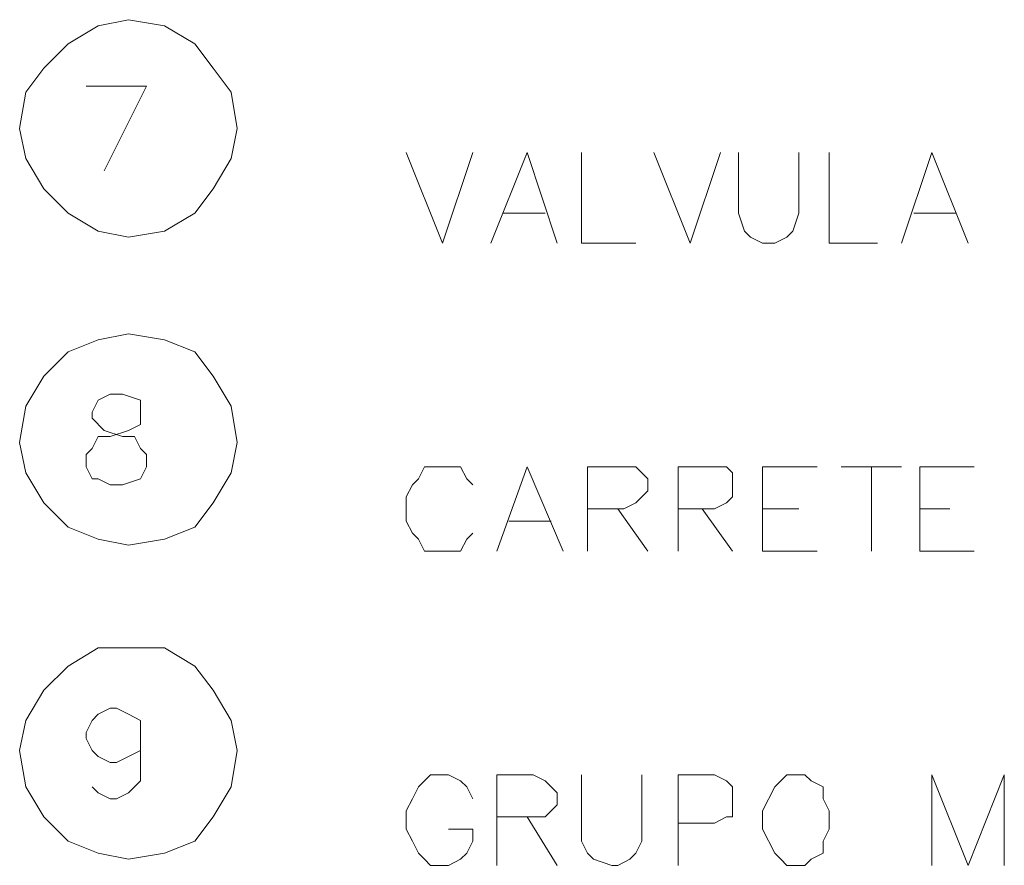
# Model space of a CAD drawing. Units: metres. Extents: x 0 to 149, y -4 to 22.
# Drawn here: x 55 to 56, y 4 to 6 of the extents above; entities that cross this region are included whole.
import ezdxf

# ---------------------------------------------------------------- set-up
doc = ezdxf.new("R2010")
doc.units = ezdxf.units.M
doc.layers.add('Capa 1', color=7, linetype='Continuous')

msp = doc.modelspace()

# ---------------------------------------------------------------- linework, layer by layer
at = {"layer": 'Capa 1', "lineweight": 9}
for points, knots in [([(55.1765, 5.3618), (55.1765, 5.3618), (55.1681, 5.4126), (55.1681, 5.4126), (55.1681, 5.4126), (55.1681, 5.4126), (55.1427, 5.4464), (55.1427, 5.4464), (55.1427, 5.4464), (55.1427, 5.4464), (55.1173, 5.4803), (55.1173, 5.4803), (55.1173, 5.4803), (55.1173, 5.4803), (55.0749, 5.5057), (55.0749, 5.5057), (55.0749, 5.5057), (55.0749, 5.5057), (55.0241, 5.5142), (55.0241, 5.5142), (55.0241, 5.5142), (55.0241, 5.5142), (54.9818, 5.5057), (54.9818, 5.5057), (54.9818, 5.5057), (54.9818, 5.5057), (54.9395, 5.4803), (54.9395, 5.4803), (54.9395, 5.4803), (54.9395, 5.4803), (54.9056, 5.4464), (54.9056, 5.4464), (54.9056, 5.4464), (54.9056, 5.4464), (54.8802, 5.4126), (54.8802, 5.4126), (54.8802, 5.4126), (54.8802, 5.4126), (54.8717, 5.3618), (54.8717, 5.3618), (54.8717, 5.3618), (54.8717, 5.3618), (54.8802, 5.3194), (54.8802, 5.3194), (54.8802, 5.3194), (54.8802, 5.3194), (54.9056, 5.2771), (54.9056, 5.2771), (54.9056, 5.2771), (54.9056, 5.2771), (54.9395, 5.2432), (54.9395, 5.2432), (54.9395, 5.2432), (54.9395, 5.2432), (54.9818, 5.2178), (54.9818, 5.2178), (54.9818, 5.2178), (54.9818, 5.2178), (55.0241, 5.2094), (55.0241, 5.2094), (55.0241, 5.2094), (55.0241, 5.2094), (55.0749, 5.2178), (55.0749, 5.2178), (55.0749, 5.2178), (55.0749, 5.2178), (55.1173, 5.2432), (55.1173, 5.2432), (55.1173, 5.2432), (55.1173, 5.2432), (55.1427, 5.2771), (55.1427, 5.2771), (55.1427, 5.2771), (55.1427, 5.2771), (55.1681, 5.3194), (55.1681, 5.3194), (55.1681, 5.3194), (55.1681, 5.3194), (55.1765, 5.3618), (55.1765, 5.3618)], [0, 0, 0, 0, 0.05, 0.05, 0.05, 0.05, 0.1, 0.1, 0.1, 0.1, 0.15, 0.15, 0.15, 0.15, 0.2, 0.2, 0.2, 0.2, 0.25, 0.25, 0.25, 0.25, 0.3, 0.3, 0.3, 0.3, 0.35, 0.35, 0.35, 0.35, 0.4, 0.4, 0.4, 0.4, 0.45, 0.45, 0.45, 0.45, 0.5, 0.5, 0.5, 0.5, 0.55, 0.55, 0.55, 0.55, 0.6, 0.6, 0.6, 0.6, 0.65, 0.65, 0.65, 0.65, 0.7, 0.7, 0.7, 0.7, 0.75, 0.75, 0.75, 0.75, 0.8, 0.8, 0.8, 0.8, 0.85, 0.85, 0.85, 0.85, 0.9, 0.9, 0.9, 0.9, 0.95, 0.95, 0.95, 0.95, 1, 1, 1, 1]), ([(55.4136, 5.3279), (55.4136, 5.3279), (55.4644, 5.2009), (55.4644, 5.2009), (55.4644, 5.2009), (55.4644, 5.2009), (55.5067, 5.3279), (55.5067, 5.3279)], [0, 0, 0, 0, 0.5, 0.5, 0.5, 0.5, 1, 1, 1, 1]), ([(55.5321, 5.2009), (55.5321, 5.2009), (55.5829, 5.3279), (55.5829, 5.3279), (55.5829, 5.3279), (55.5829, 5.3279), (55.6253, 5.2009), (55.6253, 5.2009)], [0, 0, 0, 0, 0.5, 0.5, 0.5, 0.5, 1, 1, 1, 1]), ([(55.6591, 5.3279), (55.6591, 5.3279), (55.6591, 5.2009), (55.6591, 5.2009), (55.6591, 5.2009), (55.6591, 5.2009), (55.7353, 5.2009), (55.7353, 5.2009)], [0, 0, 0, 0, 0.5, 0.5, 0.5, 0.5, 1, 1, 1, 1]), ([(55.7607, 5.3279), (55.7607, 5.3279), (55.8115, 5.2009), (55.8115, 5.2009), (55.8115, 5.2009), (55.8115, 5.2009), (55.8539, 5.3279), (55.8539, 5.3279)], [0, 0, 0, 0, 0.5, 0.5, 0.5, 0.5, 1, 1, 1, 1]), ([(55.8793, 5.3279), (55.8793, 5.3279), (55.8793, 5.2432), (55.8793, 5.2432), (55.8793, 5.2432), (55.8793, 5.2432), (55.8877, 5.2178), (55.8877, 5.2178), (55.8877, 5.2178), (55.8877, 5.2178), (55.8962, 5.2094), (55.8962, 5.2094), (55.8962, 5.2094), (55.8962, 5.2094), (55.9131, 5.2009), (55.9131, 5.2009), (55.9131, 5.2009), (55.9131, 5.2009), (55.9301, 5.2009), (55.9301, 5.2009), (55.9301, 5.2009), (55.9301, 5.2009), (55.947, 5.2094), (55.947, 5.2094), (55.947, 5.2094), (55.947, 5.2094), (55.9555, 5.2178), (55.9555, 5.2178), (55.9555, 5.2178), (55.9555, 5.2178), (55.9639, 5.2432), (55.9639, 5.2432), (55.9639, 5.2432), (55.9639, 5.2432), (55.9639, 5.3279), (55.9639, 5.3279)], [0, 0, 0, 0, 0.111111, 0.111111, 0.111111, 0.111111, 0.222222, 0.222222, 0.222222, 0.222222, 0.333333, 0.333333, 0.333333, 0.333333, 0.444444, 0.444444, 0.444444, 0.444444, 0.555556, 0.555556, 0.555556, 0.555556, 0.666667, 0.666667, 0.666667, 0.666667, 0.777778, 0.777778, 0.777778, 0.777778, 0.888889, 0.888889, 0.888889, 0.888889, 1, 1, 1, 1]), ([(56.0063, 5.3279), (56.0063, 5.3279), (56.0063, 5.2009), (56.0063, 5.2009), (56.0063, 5.2009), (56.0063, 5.2009), (56.074, 5.2009), (56.074, 5.2009)], [0, 0, 0, 0, 0.5, 0.5, 0.5, 0.5, 1, 1, 1, 1]), ([(56.1079, 5.2009), (56.1079, 5.2009), (56.1502, 5.3279), (56.1502, 5.3279), (56.1502, 5.3279), (56.1502, 5.3279), (56.201, 5.2009), (56.201, 5.2009)], [0, 0, 0, 0, 0.5, 0.5, 0.5, 0.5, 1, 1, 1, 1]), ([(55.1765, 4.9215), (55.1765, 4.9215), (55.1681, 4.9723), (55.1681, 4.9723), (55.1681, 4.9723), (55.1681, 4.9723), (55.1427, 5.0146), (55.1427, 5.0146), (55.1427, 5.0146), (55.1427, 5.0146), (55.1173, 5.0485), (55.1173, 5.0485), (55.1173, 5.0485), (55.1173, 5.0485), (55.0749, 5.0654), (55.0749, 5.0654), (55.0749, 5.0654), (55.0749, 5.0654), (55.0241, 5.0739), (55.0241, 5.0739), (55.0241, 5.0739), (55.0241, 5.0739), (54.9818, 5.0654), (54.9818, 5.0654), (54.9818, 5.0654), (54.9818, 5.0654), (54.9395, 5.0485), (54.9395, 5.0485), (54.9395, 5.0485), (54.9395, 5.0485), (54.9056, 5.0146), (54.9056, 5.0146), (54.9056, 5.0146), (54.9056, 5.0146), (54.8802, 4.9723), (54.8802, 4.9723), (54.8802, 4.9723), (54.8802, 4.9723), (54.8717, 4.9215), (54.8717, 4.9215), (54.8717, 4.9215), (54.8717, 4.9215), (54.8802, 4.8792), (54.8802, 4.8792), (54.8802, 4.8792), (54.8802, 4.8792), (54.9056, 4.8368), (54.9056, 4.8368), (54.9056, 4.8368), (54.9056, 4.8368), (54.9395, 4.803), (54.9395, 4.803), (54.9395, 4.803), (54.9395, 4.803), (54.9818, 4.786), (54.9818, 4.786), (54.9818, 4.786), (54.9818, 4.786), (55.0241, 4.7776), (55.0241, 4.7776), (55.0241, 4.7776), (55.0241, 4.7776), (55.0749, 4.786), (55.0749, 4.786), (55.0749, 4.786), (55.0749, 4.786), (55.1173, 4.803), (55.1173, 4.803), (55.1173, 4.803), (55.1173, 4.803), (55.1427, 4.8368), (55.1427, 4.8368), (55.1427, 4.8368), (55.1427, 4.8368), (55.1681, 4.8792), (55.1681, 4.8792), (55.1681, 4.8792), (55.1681, 4.8792), (55.1765, 4.9215), (55.1765, 4.9215)], [0, 0, 0, 0, 0.05, 0.05, 0.05, 0.05, 0.1, 0.1, 0.1, 0.1, 0.15, 0.15, 0.15, 0.15, 0.2, 0.2, 0.2, 0.2, 0.25, 0.25, 0.25, 0.25, 0.3, 0.3, 0.3, 0.3, 0.35, 0.35, 0.35, 0.35, 0.4, 0.4, 0.4, 0.4, 0.45, 0.45, 0.45, 0.45, 0.5, 0.5, 0.5, 0.5, 0.55, 0.55, 0.55, 0.55, 0.6, 0.6, 0.6, 0.6, 0.65, 0.65, 0.65, 0.65, 0.7, 0.7, 0.7, 0.7, 0.75, 0.75, 0.75, 0.75, 0.8, 0.8, 0.8, 0.8, 0.85, 0.85, 0.85, 0.85, 0.9, 0.9, 0.9, 0.9, 0.95, 0.95, 0.95, 0.95, 1, 1, 1, 1]), ([(55.5067, 4.8622), (55.5067, 4.8622), (55.4983, 4.8707), (55.4983, 4.8707), (55.4983, 4.8707), (55.4983, 4.8707), (55.4898, 4.8876), (55.4898, 4.8876), (55.4898, 4.8876), (55.4898, 4.8876), (55.439, 4.8876), (55.439, 4.8876), (55.439, 4.8876), (55.439, 4.8876), (55.4305, 4.8707), (55.4305, 4.8707), (55.4305, 4.8707), (55.4305, 4.8707), (55.4221, 4.8622), (55.4221, 4.8622), (55.4221, 4.8622), (55.4221, 4.8622), (55.4136, 4.8453), (55.4136, 4.8453), (55.4136, 4.8453), (55.4136, 4.8453), (55.4136, 4.8114), (55.4136, 4.8114), (55.4136, 4.8114), (55.4136, 4.8114), (55.4221, 4.7945), (55.4221, 4.7945), (55.4221, 4.7945), (55.4221, 4.7945), (55.4305, 4.786), (55.4305, 4.786), (55.4305, 4.786), (55.4305, 4.786), (55.439, 4.7691), (55.439, 4.7691), (55.439, 4.7691), (55.439, 4.7691), (55.4898, 4.7691), (55.4898, 4.7691), (55.4898, 4.7691), (55.4898, 4.7691), (55.4983, 4.786), (55.4983, 4.786), (55.4983, 4.786), (55.4983, 4.786), (55.5067, 4.7945), (55.5067, 4.7945)], [0, 0, 0, 0, 0.076923, 0.076923, 0.076923, 0.076923, 0.153846, 0.153846, 0.153846, 0.153846, 0.230769, 0.230769, 0.230769, 0.230769, 0.307692, 0.307692, 0.307692, 0.307692, 0.384615, 0.384615, 0.384615, 0.384615, 0.461538, 0.461538, 0.461538, 0.461538, 0.538462, 0.538462, 0.538462, 0.538462, 0.615385, 0.615385, 0.615385, 0.615385, 0.692308, 0.692308, 0.692308, 0.692308, 0.769231, 0.769231, 0.769231, 0.769231, 0.846154, 0.846154, 0.846154, 0.846154, 0.923077, 0.923077, 0.923077, 0.923077, 1, 1, 1, 1]), ([(55.5406, 4.7691), (55.5406, 4.7691), (55.5829, 4.8876), (55.5829, 4.8876), (55.5829, 4.8876), (55.5829, 4.8876), (55.6337, 4.7691), (55.6337, 4.7691)], [0, 0, 0, 0, 0.5, 0.5, 0.5, 0.5, 1, 1, 1, 1]), ([(55.6676, 4.7691), (55.6676, 4.7691), (55.6676, 4.8876), (55.6676, 4.8876), (55.6676, 4.8876), (55.6676, 4.8876), (55.7353, 4.8876), (55.7353, 4.8876), (55.7353, 4.8876), (55.7353, 4.8876), (55.7438, 4.8792), (55.7438, 4.8792), (55.7438, 4.8792), (55.7438, 4.8792), (55.7523, 4.8707), (55.7523, 4.8707), (55.7523, 4.8707), (55.7523, 4.8707), (55.7523, 4.8538), (55.7523, 4.8538), (55.7523, 4.8538), (55.7523, 4.8538), (55.7438, 4.8453), (55.7438, 4.8453), (55.7438, 4.8453), (55.7438, 4.8453), (55.7353, 4.8368), (55.7353, 4.8368), (55.7353, 4.8368), (55.7353, 4.8368), (55.7184, 4.8284), (55.7184, 4.8284), (55.7184, 4.8284), (55.7184, 4.8284), (55.6676, 4.8284), (55.6676, 4.8284)], [0, 0, 0, 0, 0.111111, 0.111111, 0.111111, 0.111111, 0.222222, 0.222222, 0.222222, 0.222222, 0.333333, 0.333333, 0.333333, 0.333333, 0.444444, 0.444444, 0.444444, 0.444444, 0.555556, 0.555556, 0.555556, 0.555556, 0.666667, 0.666667, 0.666667, 0.666667, 0.777778, 0.777778, 0.777778, 0.777778, 0.888889, 0.888889, 0.888889, 0.888889, 1, 1, 1, 1]), ([(55.7946, 4.7691), (55.7946, 4.7691), (55.7946, 4.8876), (55.7946, 4.8876), (55.7946, 4.8876), (55.7946, 4.8876), (55.8623, 4.8876), (55.8623, 4.8876), (55.8623, 4.8876), (55.8623, 4.8876), (55.8708, 4.8792), (55.8708, 4.8792), (55.8708, 4.8792), (55.8708, 4.8792), (55.8708, 4.8453), (55.8708, 4.8453), (55.8708, 4.8453), (55.8708, 4.8453), (55.8623, 4.8368), (55.8623, 4.8368), (55.8623, 4.8368), (55.8623, 4.8368), (55.8454, 4.8284), (55.8454, 4.8284), (55.8454, 4.8284), (55.8454, 4.8284), (55.7946, 4.8284), (55.7946, 4.8284)], [0, 0, 0, 0, 0.142857, 0.142857, 0.142857, 0.142857, 0.285714, 0.285714, 0.285714, 0.285714, 0.428571, 0.428571, 0.428571, 0.428571, 0.571429, 0.571429, 0.571429, 0.571429, 0.714286, 0.714286, 0.714286, 0.714286, 0.857143, 0.857143, 0.857143, 0.857143, 1, 1, 1, 1]), ([(55.9131, 4.7691), (55.9131, 4.7691), (55.9131, 4.8876), (55.9131, 4.8876), (55.9131, 4.8876), (55.9131, 4.8876), (55.9893, 4.8876), (55.9893, 4.8876)], [0, 0, 0, 0, 0.5, 0.5, 0.5, 0.5, 1, 1, 1, 1]), ([(56.1333, 4.7691), (56.1333, 4.7691), (56.1333, 4.8876), (56.1333, 4.8876), (56.1333, 4.8876), (56.1333, 4.8876), (56.2095, 4.8876), (56.2095, 4.8876)], [0, 0, 0, 0, 0.5, 0.5, 0.5, 0.5, 1, 1, 1, 1]), ([(55.1765, 4.4897), (55.1765, 4.4897), (55.1681, 4.532), (55.1681, 4.532), (55.1681, 4.532), (55.1681, 4.532), (55.1427, 4.5744), (55.1427, 4.5744), (55.1427, 4.5744), (55.1427, 4.5744), (55.1173, 4.6082), (55.1173, 4.6082), (55.1173, 4.6082), (55.1173, 4.6082), (55.0749, 4.6336), (55.0749, 4.6336), (55.0749, 4.6336), (55.0749, 4.6336), (54.9818, 4.6336), (54.9818, 4.6336), (54.9818, 4.6336), (54.9818, 4.6336), (54.9395, 4.6082), (54.9395, 4.6082), (54.9395, 4.6082), (54.9395, 4.6082), (54.9056, 4.5744), (54.9056, 4.5744), (54.9056, 4.5744), (54.9056, 4.5744), (54.8802, 4.532), (54.8802, 4.532), (54.8802, 4.532), (54.8802, 4.532), (54.8717, 4.4897), (54.8717, 4.4897), (54.8717, 4.4897), (54.8717, 4.4897), (54.8802, 4.4389), (54.8802, 4.4389), (54.8802, 4.4389), (54.8802, 4.4389), (54.9056, 4.3966), (54.9056, 4.3966), (54.9056, 4.3966), (54.9056, 4.3966), (54.9395, 4.3627), (54.9395, 4.3627), (54.9395, 4.3627), (54.9395, 4.3627), (54.9818, 4.3458), (54.9818, 4.3458), (54.9818, 4.3458), (54.9818, 4.3458), (55.0241, 4.3373), (55.0241, 4.3373), (55.0241, 4.3373), (55.0241, 4.3373), (55.0749, 4.3458), (55.0749, 4.3458), (55.0749, 4.3458), (55.0749, 4.3458), (55.1173, 4.3627), (55.1173, 4.3627), (55.1173, 4.3627), (55.1173, 4.3627), (55.1427, 4.3966), (55.1427, 4.3966), (55.1427, 4.3966), (55.1427, 4.3966), (55.1681, 4.4389), (55.1681, 4.4389), (55.1681, 4.4389), (55.1681, 4.4389), (55.1765, 4.4897), (55.1765, 4.4897)], [0, 0, 0, 0, 0.052632, 0.052632, 0.052632, 0.052632, 0.105263, 0.105263, 0.105263, 0.105263, 0.157895, 0.157895, 0.157895, 0.157895, 0.210526, 0.210526, 0.210526, 0.210526, 0.263158, 0.263158, 0.263158, 0.263158, 0.315789, 0.315789, 0.315789, 0.315789, 0.368421, 0.368421, 0.368421, 0.368421, 0.421053, 0.421053, 0.421053, 0.421053, 0.473684, 0.473684, 0.473684, 0.473684, 0.526316, 0.526316, 0.526316, 0.526316, 0.578947, 0.578947, 0.578947, 0.578947, 0.631579, 0.631579, 0.631579, 0.631579, 0.684211, 0.684211, 0.684211, 0.684211, 0.736842, 0.736842, 0.736842, 0.736842, 0.789474, 0.789474, 0.789474, 0.789474, 0.842105, 0.842105, 0.842105, 0.842105, 0.894737, 0.894737, 0.894737, 0.894737, 0.947368, 0.947368, 0.947368, 0.947368, 1, 1, 1, 1]), ([(55.5067, 4.422), (55.5067, 4.422), (55.4983, 4.4389), (55.4983, 4.4389), (55.4983, 4.4389), (55.4983, 4.4389), (55.4898, 4.4474), (55.4898, 4.4474), (55.4898, 4.4474), (55.4898, 4.4474), (55.4729, 4.4558), (55.4729, 4.4558), (55.4729, 4.4558), (55.4729, 4.4558), (55.4475, 4.4558), (55.4475, 4.4558), (55.4475, 4.4558), (55.4475, 4.4558), (55.439, 4.4474), (55.439, 4.4474), (55.439, 4.4474), (55.439, 4.4474), (55.4305, 4.4389), (55.4305, 4.4389), (55.4305, 4.4389), (55.4305, 4.4389), (55.4221, 4.422), (55.4221, 4.422), (55.4221, 4.422), (55.4221, 4.422), (55.4136, 4.405), (55.4136, 4.405), (55.4136, 4.405), (55.4136, 4.405), (55.4136, 4.3796), (55.4136, 4.3796), (55.4136, 4.3796), (55.4136, 4.3796), (55.4221, 4.3627), (55.4221, 4.3627), (55.4221, 4.3627), (55.4221, 4.3627), (55.4305, 4.3458), (55.4305, 4.3458), (55.4305, 4.3458), (55.4305, 4.3458), (55.439, 4.3373), (55.439, 4.3373), (55.439, 4.3373), (55.439, 4.3373), (55.4475, 4.3288), (55.4475, 4.3288), (55.4475, 4.3288), (55.4475, 4.3288), (55.4729, 4.3288), (55.4729, 4.3288), (55.4729, 4.3288), (55.4729, 4.3288), (55.4898, 4.3373), (55.4898, 4.3373), (55.4898, 4.3373), (55.4898, 4.3373), (55.4983, 4.3458), (55.4983, 4.3458), (55.4983, 4.3458), (55.4983, 4.3458), (55.5067, 4.3627), (55.5067, 4.3627), (55.5067, 4.3627), (55.5067, 4.3627), (55.5067, 4.3796), (55.5067, 4.3796), (55.5067, 4.3796), (55.5067, 4.3796), (55.4729, 4.3796), (55.4729, 4.3796)], [0, 0, 0, 0, 0.052632, 0.052632, 0.052632, 0.052632, 0.105263, 0.105263, 0.105263, 0.105263, 0.157895, 0.157895, 0.157895, 0.157895, 0.210526, 0.210526, 0.210526, 0.210526, 0.263158, 0.263158, 0.263158, 0.263158, 0.315789, 0.315789, 0.315789, 0.315789, 0.368421, 0.368421, 0.368421, 0.368421, 0.421053, 0.421053, 0.421053, 0.421053, 0.473684, 0.473684, 0.473684, 0.473684, 0.526316, 0.526316, 0.526316, 0.526316, 0.578947, 0.578947, 0.578947, 0.578947, 0.631579, 0.631579, 0.631579, 0.631579, 0.684211, 0.684211, 0.684211, 0.684211, 0.736842, 0.736842, 0.736842, 0.736842, 0.789474, 0.789474, 0.789474, 0.789474, 0.842105, 0.842105, 0.842105, 0.842105, 0.894737, 0.894737, 0.894737, 0.894737, 0.947368, 0.947368, 0.947368, 0.947368, 1, 1, 1, 1]), ([(55.5406, 4.3288), (55.5406, 4.3288), (55.5406, 4.4558), (55.5406, 4.4558), (55.5406, 4.4558), (55.5406, 4.4558), (55.5914, 4.4558), (55.5914, 4.4558), (55.5914, 4.4558), (55.5914, 4.4558), (55.6083, 4.4474), (55.6083, 4.4474), (55.6083, 4.4474), (55.6083, 4.4474), (55.6168, 4.4389), (55.6168, 4.4389), (55.6168, 4.4389), (55.6168, 4.4389), (55.6253, 4.4304), (55.6253, 4.4304), (55.6253, 4.4304), (55.6253, 4.4304), (55.6253, 4.4135), (55.6253, 4.4135), (55.6253, 4.4135), (55.6253, 4.4135), (55.6083, 4.3966), (55.6083, 4.3966), (55.6083, 4.3966), (55.6083, 4.3966), (55.5406, 4.3966), (55.5406, 4.3966)], [0, 0, 0, 0, 0.125, 0.125, 0.125, 0.125, 0.25, 0.25, 0.25, 0.25, 0.375, 0.375, 0.375, 0.375, 0.5, 0.5, 0.5, 0.5, 0.625, 0.625, 0.625, 0.625, 0.75, 0.75, 0.75, 0.75, 0.875, 0.875, 0.875, 0.875, 1, 1, 1, 1]), ([(55.6591, 4.4558), (55.6591, 4.4558), (55.6591, 4.3627), (55.6591, 4.3627), (55.6591, 4.3627), (55.6591, 4.3627), (55.6676, 4.3458), (55.6676, 4.3458), (55.6676, 4.3458), (55.6676, 4.3458), (55.6761, 4.3373), (55.6761, 4.3373), (55.6761, 4.3373), (55.6761, 4.3373), (55.7015, 4.3288), (55.7015, 4.3288), (55.7015, 4.3288), (55.7015, 4.3288), (55.7099, 4.3288), (55.7099, 4.3288), (55.7099, 4.3288), (55.7099, 4.3288), (55.7269, 4.3373), (55.7269, 4.3373), (55.7269, 4.3373), (55.7269, 4.3373), (55.7353, 4.3458), (55.7353, 4.3458), (55.7353, 4.3458), (55.7353, 4.3458), (55.7438, 4.3627), (55.7438, 4.3627), (55.7438, 4.3627), (55.7438, 4.3627), (55.7438, 4.4558), (55.7438, 4.4558)], [0, 0, 0, 0, 0.111111, 0.111111, 0.111111, 0.111111, 0.222222, 0.222222, 0.222222, 0.222222, 0.333333, 0.333333, 0.333333, 0.333333, 0.444444, 0.444444, 0.444444, 0.444444, 0.555556, 0.555556, 0.555556, 0.555556, 0.666667, 0.666667, 0.666667, 0.666667, 0.777778, 0.777778, 0.777778, 0.777778, 0.888889, 0.888889, 0.888889, 0.888889, 1, 1, 1, 1]), ([(55.7946, 4.3288), (55.7946, 4.3288), (55.7946, 4.4558), (55.7946, 4.4558), (55.7946, 4.4558), (55.7946, 4.4558), (55.8454, 4.4558), (55.8454, 4.4558), (55.8454, 4.4558), (55.8454, 4.4558), (55.8623, 4.4474), (55.8623, 4.4474), (55.8623, 4.4474), (55.8623, 4.4474), (55.8708, 4.4389), (55.8708, 4.4389), (55.8708, 4.4389), (55.8708, 4.4389), (55.8708, 4.3966), (55.8708, 4.3966), (55.8708, 4.3966), (55.8708, 4.3966), (55.8623, 4.3966), (55.8623, 4.3966), (55.8623, 4.3966), (55.8623, 4.3966), (55.8454, 4.3881), (55.8454, 4.3881), (55.8454, 4.3881), (55.8454, 4.3881), (55.7946, 4.3881), (55.7946, 4.3881)], [0, 0, 0, 0, 0.125, 0.125, 0.125, 0.125, 0.25, 0.25, 0.25, 0.25, 0.375, 0.375, 0.375, 0.375, 0.5, 0.5, 0.5, 0.5, 0.625, 0.625, 0.625, 0.625, 0.75, 0.75, 0.75, 0.75, 0.875, 0.875, 0.875, 0.875, 1, 1, 1, 1]), ([(55.947, 4.4558), (55.947, 4.4558), (55.9385, 4.4474), (55.9385, 4.4474), (55.9385, 4.4474), (55.9385, 4.4474), (55.9301, 4.4389), (55.9301, 4.4389), (55.9301, 4.4389), (55.9301, 4.4389), (55.9131, 4.405), (55.9131, 4.405), (55.9131, 4.405), (55.9131, 4.405), (55.9131, 4.3796), (55.9131, 4.3796), (55.9131, 4.3796), (55.9131, 4.3796), (55.9301, 4.3458), (55.9301, 4.3458), (55.9301, 4.3458), (55.9301, 4.3458), (55.9385, 4.3373), (55.9385, 4.3373), (55.9385, 4.3373), (55.9385, 4.3373), (55.947, 4.3288), (55.947, 4.3288), (55.947, 4.3288), (55.947, 4.3288), (55.9724, 4.3288), (55.9724, 4.3288), (55.9724, 4.3288), (55.9724, 4.3288), (55.9809, 4.3373), (55.9809, 4.3373), (55.9809, 4.3373), (55.9809, 4.3373), (55.9978, 4.3458), (55.9978, 4.3458), (55.9978, 4.3458), (55.9978, 4.3458), (55.9978, 4.3627), (55.9978, 4.3627), (55.9978, 4.3627), (55.9978, 4.3627), (56.0063, 4.3796), (56.0063, 4.3796), (56.0063, 4.3796), (56.0063, 4.3796), (56.0063, 4.405), (56.0063, 4.405), (56.0063, 4.405), (56.0063, 4.405), (55.9978, 4.422), (55.9978, 4.422), (55.9978, 4.422), (55.9978, 4.422), (55.9978, 4.4389), (55.9978, 4.4389), (55.9978, 4.4389), (55.9978, 4.4389), (55.9809, 4.4474), (55.9809, 4.4474), (55.9809, 4.4474), (55.9809, 4.4474), (55.9724, 4.4558), (55.9724, 4.4558), (55.9724, 4.4558), (55.9724, 4.4558), (55.947, 4.4558), (55.947, 4.4558)], [0, 0, 0, 0, 0.055556, 0.055556, 0.055556, 0.055556, 0.111111, 0.111111, 0.111111, 0.111111, 0.166667, 0.166667, 0.166667, 0.166667, 0.222222, 0.222222, 0.222222, 0.222222, 0.277778, 0.277778, 0.277778, 0.277778, 0.333333, 0.333333, 0.333333, 0.333333, 0.388889, 0.388889, 0.388889, 0.388889, 0.444444, 0.444444, 0.444444, 0.444444, 0.5, 0.5, 0.5, 0.5, 0.555556, 0.555556, 0.555556, 0.555556, 0.611111, 0.611111, 0.611111, 0.611111, 0.666667, 0.666667, 0.666667, 0.666667, 0.722222, 0.722222, 0.722222, 0.722222, 0.777778, 0.777778, 0.777778, 0.777778, 0.833333, 0.833333, 0.833333, 0.833333, 0.888889, 0.888889, 0.888889, 0.888889, 0.944444, 0.944444, 0.944444, 0.944444, 1, 1, 1, 1]), ([(56.1502, 4.3288), (56.1502, 4.3288), (56.1502, 4.4558), (56.1502, 4.4558), (56.1502, 4.4558), (56.1502, 4.4558), (56.201, 4.3288), (56.201, 4.3288), (56.201, 4.3288), (56.201, 4.3288), (56.2518, 4.4558), (56.2518, 4.4558), (56.2518, 4.4558), (56.2518, 4.4558), (56.2518, 4.3288), (56.2518, 4.3288)], [0, 0, 0, 0, 0.25, 0.25, 0.25, 0.25, 0.5, 0.5, 0.5, 0.5, 0.75, 0.75, 0.75, 0.75, 1, 1, 1, 1])]:
    msp.add_open_spline(points, degree=3, knots=knots, dxfattribs=at)
at = {"layer": 'Capa 1', "lineweight": 18}
for points, knots in [([(54.9649, 5.421), (54.9649, 5.421), (55.0495, 5.421), (55.0495, 5.421), (55.0495, 5.421), (55.0495, 5.421), (54.9903, 5.3025), (54.9903, 5.3025)], [0, 0, 0, 0, 0.5, 0.5, 0.5, 0.5, 1, 1, 1, 1]), ([(54.9987, 4.9892), (54.9987, 4.9892), (54.9818, 4.9808), (54.9818, 4.9808), (54.9818, 4.9808), (54.9818, 4.9808), (54.9733, 4.9638), (54.9733, 4.9638), (54.9733, 4.9638), (54.9733, 4.9638), (54.9733, 4.9554), (54.9733, 4.9554), (54.9733, 4.9554), (54.9733, 4.9554), (54.9903, 4.9384), (54.9903, 4.9384), (54.9903, 4.9384), (54.9903, 4.9384), (55.0157, 4.93), (55.0157, 4.93), (55.0157, 4.93), (55.0157, 4.93), (55.0326, 4.93), (55.0326, 4.93), (55.0326, 4.93), (55.0326, 4.93), (55.0411, 4.913), (55.0411, 4.913), (55.0411, 4.913), (55.0411, 4.913), (55.0495, 4.9046), (55.0495, 4.9046), (55.0495, 4.9046), (55.0495, 4.9046), (55.0495, 4.8876), (55.0495, 4.8876), (55.0495, 4.8876), (55.0495, 4.8876), (55.0411, 4.8707), (55.0411, 4.8707), (55.0411, 4.8707), (55.0411, 4.8707), (55.0157, 4.8622), (55.0157, 4.8622), (55.0157, 4.8622), (55.0157, 4.8622), (54.9987, 4.8622), (54.9987, 4.8622), (54.9987, 4.8622), (54.9987, 4.8622), (54.9818, 4.8707), (54.9818, 4.8707), (54.9818, 4.8707), (54.9818, 4.8707), (54.9733, 4.8707), (54.9733, 4.8707), (54.9733, 4.8707), (54.9733, 4.8707), (54.9649, 4.8876), (54.9649, 4.8876), (54.9649, 4.8876), (54.9649, 4.8876), (54.9649, 4.9046), (54.9649, 4.9046), (54.9649, 4.9046), (54.9649, 4.9046), (54.9733, 4.913), (54.9733, 4.913), (54.9733, 4.913), (54.9733, 4.913), (54.9818, 4.93), (54.9818, 4.93), (54.9818, 4.93), (54.9818, 4.93), (54.9987, 4.93), (54.9987, 4.93), (54.9987, 4.93), (54.9987, 4.93), (55.0241, 4.9384), (55.0241, 4.9384), (55.0241, 4.9384), (55.0241, 4.9384), (55.0411, 4.9469), (55.0411, 4.9469), (55.0411, 4.9469), (55.0411, 4.9469), (55.0411, 4.9808), (55.0411, 4.9808), (55.0411, 4.9808), (55.0411, 4.9808), (55.0157, 4.9892), (55.0157, 4.9892), (55.0157, 4.9892), (55.0157, 4.9892), (54.9987, 4.9892), (54.9987, 4.9892)], [0, 0, 0, 0, 0.041667, 0.041667, 0.041667, 0.041667, 0.083333, 0.083333, 0.083333, 0.083333, 0.125, 0.125, 0.125, 0.125, 0.166667, 0.166667, 0.166667, 0.166667, 0.208333, 0.208333, 0.208333, 0.208333, 0.25, 0.25, 0.25, 0.25, 0.291667, 0.291667, 0.291667, 0.291667, 0.333333, 0.333333, 0.333333, 0.333333, 0.375, 0.375, 0.375, 0.375, 0.416667, 0.416667, 0.416667, 0.416667, 0.458333, 0.458333, 0.458333, 0.458333, 0.5, 0.5, 0.5, 0.5, 0.541667, 0.541667, 0.541667, 0.541667, 0.583333, 0.583333, 0.583333, 0.583333, 0.625, 0.625, 0.625, 0.625, 0.666667, 0.666667, 0.666667, 0.666667, 0.708333, 0.708333, 0.708333, 0.708333, 0.75, 0.75, 0.75, 0.75, 0.791667, 0.791667, 0.791667, 0.791667, 0.833333, 0.833333, 0.833333, 0.833333, 0.875, 0.875, 0.875, 0.875, 0.916667, 0.916667, 0.916667, 0.916667, 0.958333, 0.958333, 0.958333, 0.958333, 1, 1, 1, 1]), ([(55.0411, 4.5066), (55.0411, 4.5066), (55.0411, 4.4897), (55.0411, 4.4897), (55.0411, 4.4897), (55.0411, 4.4897), (55.0241, 4.4812), (55.0241, 4.4812), (55.0241, 4.4812), (55.0241, 4.4812), (55.0072, 4.4728), (55.0072, 4.4728), (55.0072, 4.4728), (55.0072, 4.4728), (54.9987, 4.4728), (54.9987, 4.4728), (54.9987, 4.4728), (54.9987, 4.4728), (54.9818, 4.4812), (54.9818, 4.4812), (54.9818, 4.4812), (54.9818, 4.4812), (54.9733, 4.4897), (54.9733, 4.4897), (54.9733, 4.4897), (54.9733, 4.4897), (54.9649, 4.5066), (54.9649, 4.5066), (54.9649, 4.5066), (54.9649, 4.5066), (54.9649, 4.5151), (54.9649, 4.5151), (54.9649, 4.5151), (54.9649, 4.5151), (54.9733, 4.532), (54.9733, 4.532), (54.9733, 4.532), (54.9733, 4.532), (54.9818, 4.5405), (54.9818, 4.5405), (54.9818, 4.5405), (54.9818, 4.5405), (54.9987, 4.549), (54.9987, 4.549), (54.9987, 4.549), (54.9987, 4.549), (55.0072, 4.549), (55.0072, 4.549), (55.0072, 4.549), (55.0072, 4.549), (55.0241, 4.5405), (55.0241, 4.5405), (55.0241, 4.5405), (55.0241, 4.5405), (55.0411, 4.532), (55.0411, 4.532), (55.0411, 4.532), (55.0411, 4.532), (55.0411, 4.4474), (55.0411, 4.4474), (55.0411, 4.4474), (55.0411, 4.4474), (55.0241, 4.4304), (55.0241, 4.4304), (55.0241, 4.4304), (55.0241, 4.4304), (55.0072, 4.422), (55.0072, 4.422), (55.0072, 4.422), (55.0072, 4.422), (54.9987, 4.422), (54.9987, 4.422), (54.9987, 4.422), (54.9987, 4.422), (54.9818, 4.4304), (54.9818, 4.4304), (54.9818, 4.4304), (54.9818, 4.4304), (54.9733, 4.4389), (54.9733, 4.4389)], [0, 0, 0, 0, 0.05, 0.05, 0.05, 0.05, 0.1, 0.1, 0.1, 0.1, 0.15, 0.15, 0.15, 0.15, 0.2, 0.2, 0.2, 0.2, 0.25, 0.25, 0.25, 0.25, 0.3, 0.3, 0.3, 0.3, 0.35, 0.35, 0.35, 0.35, 0.4, 0.4, 0.4, 0.4, 0.45, 0.45, 0.45, 0.45, 0.5, 0.5, 0.5, 0.5, 0.55, 0.55, 0.55, 0.55, 0.6, 0.6, 0.6, 0.6, 0.65, 0.65, 0.65, 0.65, 0.7, 0.7, 0.7, 0.7, 0.75, 0.75, 0.75, 0.75, 0.8, 0.8, 0.8, 0.8, 0.85, 0.85, 0.85, 0.85, 0.9, 0.9, 0.9, 0.9, 0.95, 0.95, 0.95, 0.95, 1, 1, 1, 1])]:
    msp.add_open_spline(points, degree=3, knots=knots, dxfattribs=at)
at = {"layer": 'Capa 1', "lineweight": 9}
for points in [[(55.5491, 5.2432), (55.5491, 5.2432), (55.6083, 5.2432), (55.6083, 5.2432)], [(56.1248, 5.2432), (56.1248, 5.2432), (56.1841, 5.2432), (56.1841, 5.2432)], [(56.0232, 4.8876), (56.0232, 4.8876), (56.1079, 4.8876), (56.1079, 4.8876)], [(56.0655, 4.8876), (56.0655, 4.8876), (56.0655, 4.7691), (56.0655, 4.7691)], [(55.7099, 4.8284), (55.7099, 4.8284), (55.7523, 4.7691), (55.7523, 4.7691)], [(55.8285, 4.8284), (55.8285, 4.8284), (55.8708, 4.7691), (55.8708, 4.7691)], [(55.9131, 4.8284), (55.9131, 4.8284), (55.9639, 4.8284), (55.9639, 4.8284)], [(56.1333, 4.8284), (56.1333, 4.8284), (56.1756, 4.8284), (56.1756, 4.8284)], [(55.5575, 4.8114), (55.5575, 4.8114), (55.6168, 4.8114), (55.6168, 4.8114)], [(55.9131, 4.7691), (55.9131, 4.7691), (55.9893, 4.7691), (55.9893, 4.7691)], [(56.1333, 4.7691), (56.1333, 4.7691), (56.2095, 4.7691), (56.2095, 4.7691)], [(55.5829, 4.3966), (55.5829, 4.3966), (55.6253, 4.3288), (55.6253, 4.3288)]]:
    msp.add_open_spline(points, degree=3, dxfattribs=at)

doc.saveas('drawing.dxf')
